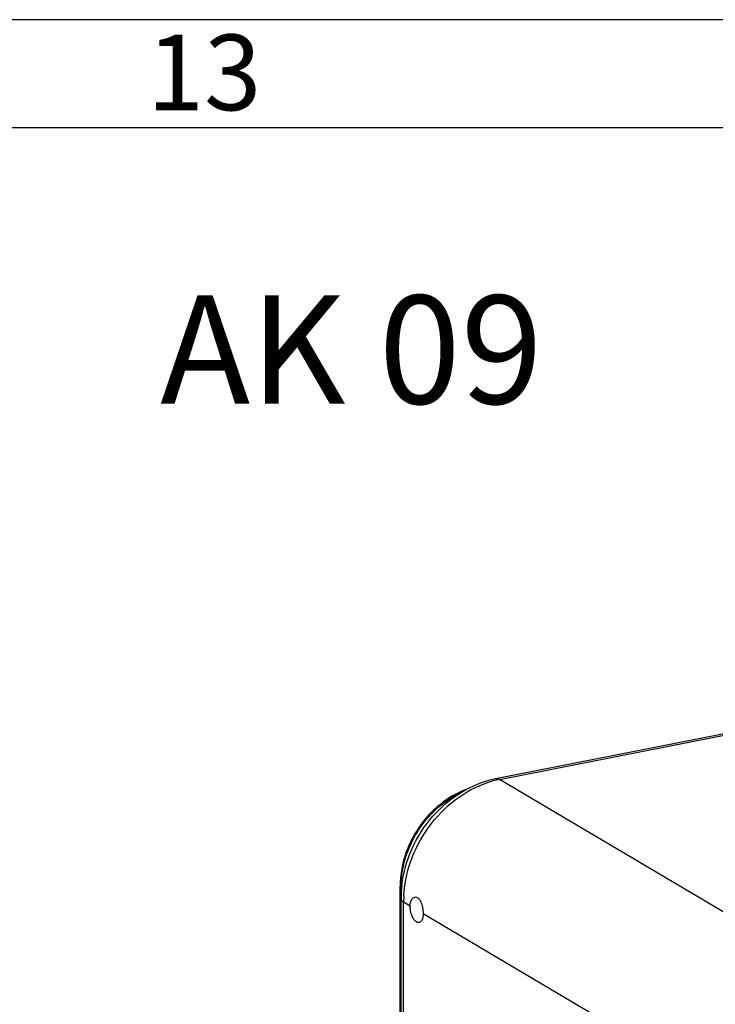
# Model space of a CAD drawing. Units: millimetres. Extents: x 0 to 1189, y 0 to 841.
# Drawn here: x 917 to 949, y 796 to 841 of the extents above; entities that cross this region are included whole.
import ezdxf

# ---------------------------------------------------------------- set-up
doc = ezdxf.new("R2010")
doc.units = ezdxf.units.MM
doc.header["$LTSCALE"] = 65.395
for name, color, linetype in [('KASTEN-1097_DXF_CONTINUOUS_LINE', 7, 'CONTINUOUS'), ('M-AK-09_DXF_FORMAT', 7, 'CONTINUOUS'), ('M-AK-09_DXF_TEXT', 7, 'CONTINUOUS')]:
    doc.layers.add(name, color=color, linetype=linetype)
doc.styles.add('TEXTSTYLE_12', font='txt', dxfattribs={"width": 0.7})
doc.styles.add('TEXTSTYLE_2', font='txt', dxfattribs={"width": 0.785714})

msp = doc.modelspace()

# ---------------------------------------------------------------- linework, layer by layer
at = {"layer": 'KASTEN-1097_DXF_CONTINUOUS_LINE', "color": 7, "linetype": 'Continuous'}
for p, q in [((939.2479, 805.9612), (951.0722, 808.2961)), ((934.8448, 791.6184), (934.8448, 800.9978)), ((934.885, 697.235), (934.885, 800.4133))]:
    msp.add_line(p, q, dxfattribs=at)
at = {"layer": 'KASTEN-1097_DXF_CONTINUOUS_LINE', "color": 9, "linetype": 'Continuous'}
for p, q in [((939.4223, 805.924), (950.9669, 808.2036)), ((959.6723, 793.9279), (939.4223, 805.924)), ((934.885, 800.4133), (934.885, 800.9465)), ((934.9156, 800.9283), (934.885, 800.9465)), ((935.0055, 697.0811), (935.0055, 800.2594)), ((935.3055, 800.0817), (935.0055, 800.2594)), ((955.2555, 788.2634), (935.9055, 799.7262))]:
    msp.add_line(p, q, dxfattribs=at)
for centre, radius, start, end in [((940.2761, 801.6061), 4.4015, 101.18569, 105.11231), ((939.3139, 800.9425), 4.429, 174.16872, 179.31846), ((939.1513, 800.9464), 4.2664, 179.34538, 179.9995), ((940.2947, 800.2584), 5.2891, 176.68508, 179.98945)]:
    msp.add_arc(centre, radius, start, end, dxfattribs=at)
at = {"layer": 'KASTEN-1097_DXF_CONTINUOUS_LINE', "color": 7, "linetype": 'Continuous'}
for centre, radius, start, end in [((940.2774, 800.4037), 5.3927, 174.24499, 176.79768), ((940.3642, 800.3954), 5.4798, 173.24395, 174.24935), ((940.1161, 800.4124), 5.2311, 176.79359, 179.9899)]:
    msp.add_arc(centre, radius, start, end, dxfattribs=at)
for points, knots in [([(934.9224, 801.0401), (935.0594, 802.197), (936.0531, 804.4221), (938.1452, 805.7434), (939.2479, 805.9612)], [0, 0, 0, 0, 0.5089554, 1, 1, 1, 1]), ([(937.8915, 805.4619), (937.0155, 805.1389), (935.4678, 803.8497), (934.8448, 801.946), (934.8448, 800.9978)], [0, 0, 0, 0, 0.4961364, 1, 1, 1, 1]), ([(935.3055, 800.0817), (935.3055, 800.1339), (935.3157, 800.2874), (935.4092, 800.4768), (935.5154, 800.4977)], [0, 0, 0, 0, 0.3253905, 1, 1, 1, 1]), ([(935.5154, 800.4977), (935.5661, 800.5077), (935.6981, 800.4558), (935.8105, 800.2639), (935.8867, 800.0129), (935.9055, 799.823), (935.9055, 799.7262)], [0, 0, 0, 0, 0.1649915, 0.3962594, 0.6909968, 1, 1, 1, 1]), ([(935.7217, 799.3153), (935.6052, 799.2923), (935.4241, 799.517), (935.3334, 799.7911), (935.3055, 799.9851), (935.3055, 800.0817)], [0, 0, 0, 0, 0.3850612, 0.6868601, 1, 1, 1, 1]), ([(935.9055, 799.7262), (935.9055, 799.6743), (935.8979, 799.5287), (935.8223, 799.3352), (935.7217, 799.3153)], [0, 0, 0, 0, 0.336243, 1, 1, 1, 1])]:
    msp.add_open_spline(points, degree=3, knots=knots, dxfattribs=at)
at = {"layer": 'KASTEN-1097_DXF_CONTINUOUS_LINE', "color": 9, "linetype": 'Continuous'}
for points, knots in [([(939.2479, 805.9612), (939.2907, 805.9696), (939.3546, 805.9597), (939.408, 805.9324), (939.4223, 805.924)], [0, 0, 0, 0, 0.7244454, 1, 1, 1, 1]), ([(935.0144, 800.5643), (935.083, 801.7523), (935.9843, 804.0723), (938.0198, 805.5562), (939.1286, 805.8554)], [0, 0, 0, 0, 0.5088932, 1, 1, 1, 1]), ([(934.9078, 801.3925), (934.9915, 802.2155), (935.6029, 803.8186), (936.8898, 804.964), (937.6246, 805.3121)], [0, 0, 0, 0, 0.5043505, 1, 1, 1, 1]), ([(934.8448, 800.9978), (934.8449, 800.9826), (934.8609, 800.962), (934.879, 800.95), (934.885, 800.9465)], [0, 0, 0, 0, 0.6852181, 1, 1, 1, 1]), ([(934.885, 800.4133), (934.885, 800.3997), (934.8992, 800.3322), (934.9596, 800.2866), (935.0055, 800.2594)], [0, 0, 0, 0, 0.2034904, 1, 1, 1, 1])]:
    msp.add_open_spline(points, degree=3, knots=knots, dxfattribs=at)
at = {"layer": 'M-AK-09_DXF_FORMAT', "color": 2, "linetype": 'Continuous'}
msp.add_line((1189, 841), (0, 841), dxfattribs=at)
at = {"layer": 'M-AK-09_DXF_FORMAT', "color": 7, "linetype": 'Continuous'}
msp.add_line((1184, 836), (5, 836), dxfattribs=at)

# ---------------------------------------------------------------- texts
at = {"layer": 'M-AK-09_DXF_FORMAT', "color": 5, "linetype": 'Continuous', "insert": (923.1511, 840.3132), "char_height": 3.493164, "width": 6.736816, "attachment_point": 1, "line_spacing_factor": 0.9, "style": 'TEXTSTYLE_2'}
msp.add_mtext('\\Q0.000018724;13', dxfattribs=at)
at = {"layer": 'M-AK-09_DXF_TEXT', "color": 5, "linetype": 'Continuous', "insert": (923.7723, 828.2686), "char_height": 5, "width": 24.9375, "attachment_point": 1, "line_spacing_factor": 0.9, "style": 'TEXTSTYLE_12'}
msp.add_mtext('AK 09', dxfattribs=at)

doc.saveas('drawing.dxf')
